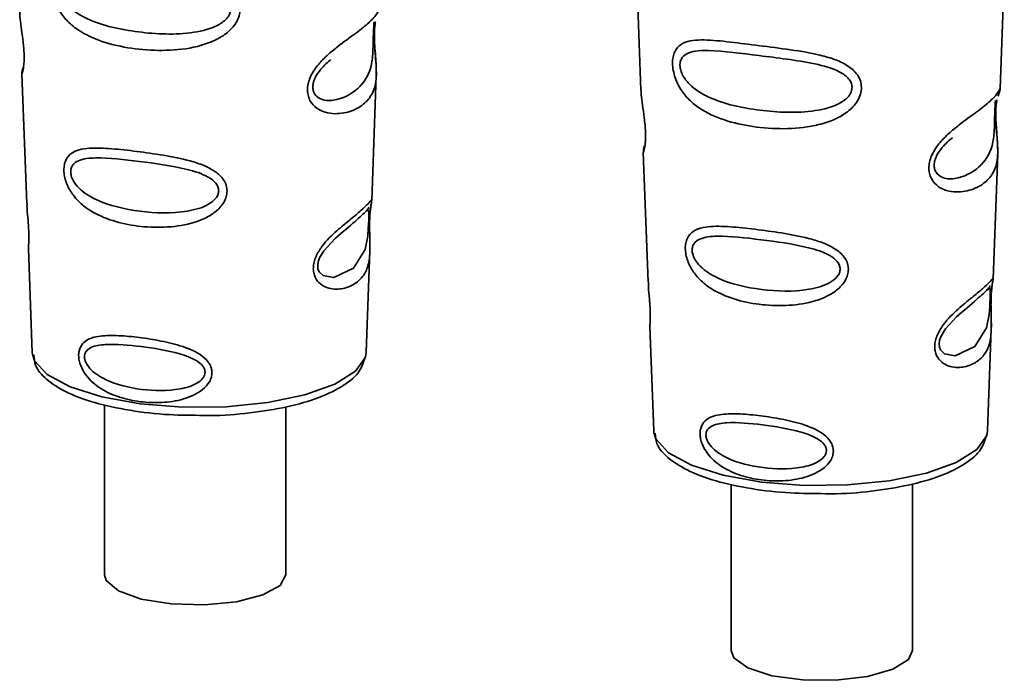
# Paper-space layout 'Blatt1' of a CAD drawing. Units: millimetres. Extents: x 0 to 5940, y 0 to 4200.
# Drawn here: x 4831 to 4862, y 1990 to 2010 of the extents above; entities that cross this region are included whole.
import ezdxf

# ---------------------------------------------------------------- set-up
doc = ezdxf.new("R2010")
doc.units = ezdxf.units.MM
doc.header["$LTSCALE"] = 10

psp = doc.layouts.new('Blatt1')

# ---------------------------------------------------------------- linework, layer by layer
at = {"color": 7, "linetype": 'Continuous', "lineweight": 35}
for p, q in [((4850.381, 2011.911), (4850.516, 2008.317)), ((4861.6, 2008.366), (4861.729, 2011.885)), ((4842.292, 2009.928), (4842.292, 2009.953)), ((4842.292, 2009.927), (4842.292, 2009.928)), ((4831.412, 2008.81), (4831.561, 2004.818)), ((4842.209, 2004.914), (4842.35, 2008.768)), ((4861.537, 2008.15), (4861.53, 2008.132)), ((4861.468, 2007.512), (4861.468, 2007.537)), ((4861.468, 2007.511), (4861.468, 2007.512)), ((4850.588, 2006.394), (4850.737, 2002.402)), ((4861.385, 2002.498), (4861.526, 2006.352)), ((4842.19, 2004.82), (4842.184, 2004.824)), ((4842.143, 2004.197), (4842.143, 2004.217)), ((4842.143, 2004.191), (4842.143, 2004.197)), ((4831.613, 2003.433), (4831.733, 2000.225)), ((4842.037, 2000.229), (4842.152, 2003.372)), ((4861.366, 2002.404), (4861.36, 2002.408)), ((4861.319, 2001.781), (4861.319, 2001.801)), ((4861.319, 2001.774), (4861.319, 2001.781)), ((4850.789, 2001.016), (4850.909, 1997.809)), ((4861.213, 1997.812), (4861.328, 2000.956)), ((4831.733, 2000.225), (4831.738, 2000.168)), ((4842.028, 2000.147), (4842.037, 2000.229)), ((4833.96, 1998.61), (4833.962, 1993.361)), ((4839.562, 1993.363), (4839.561, 1998.541)), ((4850.909, 1997.809), (4850.914, 1997.751)), ((4861.204, 1997.731), (4861.213, 1997.812)), ((4853.299, 1996.158), (4853.301, 1991.027)), ((4858.901, 1991.029), (4858.899, 1996.169))]:
    psp.add_line(p, q, dxfattribs=at)
at = {"color": 7, "linetype": 'Continuous', "lineweight": 35, "flags": 128}
for points in [[(4842.114, 2004.295), (4842.109, 2004.18), (4842.103, 2004.054), (4842.085, 2003.811), (4842.007, 2003.395), (4841.642, 2002.819), (4841.034, 2002.536), (4840.706, 2002.593), (4840.585, 2002.714), (4840.55, 2002.804), (4840.541, 2002.906), (4840.558, 2003.019), (4840.6, 2003.138), (4840.735, 2003.363), (4841.079, 2003.734), (4841.079, 2003.734)], [(4861.29, 2001.879), (4861.285, 2001.764), (4861.279, 2001.638), (4861.261, 2001.394), (4861.183, 2000.979), (4860.818, 2000.403), (4860.21, 2000.12), (4859.882, 2000.177), (4859.761, 2000.298), (4859.726, 2000.388), (4859.717, 2000.49), (4859.734, 2000.603), (4859.776, 2000.722), (4859.911, 2000.946), (4860.255, 2001.318), (4860.255, 2001.318)], [(4831.738, 2000.168), (4831.8, 1999.968), (4832.189, 1999.538), (4832.898, 1999.156), (4833.878, 1998.849), (4835.063, 1998.637), (4836.373, 1998.534), (4837.717, 1998.549), (4839.005, 1998.679), (4840.148, 1998.916), (4841.069, 1999.244), (4841.705, 1999.641), (4842.012, 2000.079), (4842.028, 2000.147)], [(4850.914, 1997.751), (4850.976, 1997.552), (4851.365, 1997.122), (4852.074, 1996.74), (4853.054, 1996.433), (4854.239, 1996.221), (4855.549, 1996.118), (4856.893, 1996.133), (4858.181, 1996.263), (4859.324, 1996.5), (4860.245, 1996.828), (4860.881, 1997.225), (4861.188, 1997.662), (4861.204, 1997.731)], [(4839.562, 1993.363), (4839.382, 1993.033), (4838.848, 1992.739), (4838.033, 1992.529), (4837.046, 1992.432), (4836.02, 1992.46), (4835.095, 1992.61), (4834.395, 1992.862), (4834.015, 1993.181), (4833.962, 1993.361)], [(4858.901, 1991.029), (4858.771, 1990.747), (4858.286, 1990.443), (4857.505, 1990.219), (4856.535, 1990.104), (4855.507, 1990.114), (4854.559, 1990.247), (4853.819, 1990.486), (4853.387, 1990.798), (4853.301, 1991.027)]]:
    psp.add_lwpolyline(points, dxfattribs=at)
at = {"color": 7, "linetype": 'Continuous', "lineweight": 35}
for points, knots in [([(4838.146, 2010.816), (4838.14, 2010.745), (4838.127, 2010.603), (4837.998, 2010.329), (4837.73, 2010.05), (4837.31, 2009.812), (4836.688, 2009.608), (4835.858, 2009.52), (4834.901, 2009.574), (4834.005, 2009.754), (4833.329, 2010.033), (4832.874, 2010.374), (4832.588, 2010.702), (4832.413, 2011.038), (4832.333, 2011.338), (4832.308, 2011.559), (4832.325, 2011.76), (4832.397, 2011.985), (4832.571, 2012.168), (4832.856, 2012.266), (4833.311, 2012.298), (4833.977, 2012.236), (4834.872, 2012.122), (4835.829, 2012.002), (4836.661, 2011.876), (4837.289, 2011.704), (4837.715, 2011.511), (4837.991, 2011.276), (4838.124, 2011.025), (4838.139, 2010.885), (4838.146, 2010.816)], [0, 0, 0, 0, 0.014531, 0.029292, 0.05949, 0.088445, 0.122288, 0.186021, 0.249981, 0.313939, 0.377665, 0.4115, 0.440452, 0.470629, 0.485382, 0.499917, 0.514478, 0.529272, 0.559558, 0.590719, 0.622448, 0.686125, 0.749984, 0.813843, 0.87754, 0.911452, 0.940415, 0.970666, 0.985451, 1, 1, 1, 1]), ([(4837.857, 2010.822), (4837.851, 2010.775), (4837.84, 2010.678), (4837.722, 2010.495), (4837.366, 2010.233), (4836.405, 2010.003), (4834.984, 2010.074), (4833.678, 2010.348), (4832.916, 2010.796), (4832.647, 2011.138), (4832.562, 2011.346), (4832.538, 2011.497), (4832.556, 2011.633), (4832.635, 2011.785), (4832.899, 2011.951), (4833.659, 2011.979), (4834.966, 2011.793), (4836.388, 2011.635), (4837.357, 2011.388), (4837.72, 2011.141), (4837.839, 2010.964), (4837.851, 2010.868), (4837.857, 2010.822)], [0, 0, 0, 0, 0.01142, 0.023977, 0.051231, 0.113616, 0.250015, 0.386383, 0.448718, 0.475921, 0.488457, 0.49987, 0.511362, 0.523807, 0.551046, 0.613547, 0.75002, 0.886492, 0.948929, 0.976102, 0.988558, 1, 1, 1, 1]), ([(4831.345, 2010.733), (4831.345, 2010.686), (4831.348, 2010.556), (4831.387, 2010.278), (4831.435, 2009.952), (4831.467, 2009.665), (4831.481, 2009.455), (4831.483, 2009.265), (4831.471, 2009.052), (4831.44, 2008.883), (4831.413, 2008.806), (4831.415, 2008.809), (4831.416, 2008.81)], [0, 0, 0, 0, 0.076875, 0.213717, 0.35683, 0.426744, 0.495507, 0.564277, 0.634044, 0.77672, 0.923728, 1, 1, 1, 1]), ([(4842.284, 2010.174), (4842.282, 2010.107), (4842.279, 2009.97), (4842.293, 2009.68), (4842.323, 2009.346), (4842.352, 2009.001), (4842.355, 2008.615), (4842.268, 2008.238), (4842.013, 2007.901), (4841.613, 2007.66), (4841.169, 2007.568), (4840.784, 2007.619), (4840.507, 2007.744), (4840.319, 2007.94), (4840.235, 2008.165), (4840.218, 2008.358), (4840.251, 2008.561), (4840.355, 2008.831), (4840.562, 2009.125), (4840.855, 2009.418), (4841.251, 2009.74), (4841.7, 2010.056), (4842.1, 2010.372), (4842.348, 2010.626), (4842.431, 2010.781), (4842.422, 2010.782), (4842.421, 2010.782)], [0, 0, 0, 0, 0.016165, 0.033098, 0.067177, 0.100002, 0.138074, 0.210122, 0.282452, 0.354783, 0.426822, 0.464917, 0.497719, 0.531789, 0.548773, 0.564866, 0.581302, 0.598001, 0.632179, 0.664883, 0.703195, 0.775182, 0.847407, 0.919634, 0.991637, 1, 1, 1, 1]), ([(4842.279, 2010.415), (4842.278, 2010.387), (4842.276, 2010.346), (4842.267, 2010.211), (4842.263, 2010.124), (4842.261, 2010.082)], [0, 0, 0, 0, 0.5321309, 0.7764773, 1, 1, 1, 1]), ([(4842.292, 2009.953), (4842.291, 2009.961), (4842.289, 2010.03), (4842.292, 2010.158), (4842.305, 2010.32), (4842.317, 2010.396), (4842.324, 2010.435)], [0, 0, 0, 0, 0.038251, 0.347911, 0.665191, 1, 1, 1, 1]), ([(4842.261, 2010.082), (4842.259, 2010.037), (4842.256, 2009.941), (4842.252, 2009.734), (4842.243, 2009.377), (4842.166, 2008.832), (4841.824, 2008.332), (4841.204, 2007.983), (4840.675, 2007.991), (4840.462, 2008.155), (4840.398, 2008.3), (4840.384, 2008.428), (4840.408, 2008.569), (4840.485, 2008.763), (4840.678, 2009.034), (4840.846, 2009.177), (4840.951, 2009.266)], [0, 0, 0, 0, 0.019222, 0.0402441, 0.0859668, 0.1906372, 0.4195035, 0.6483285, 0.7529402, 0.7985953, 0.8196395, 0.8387811, 0.8580144, 0.8789406, 0.9246385, 1, 1, 1, 1]), ([(4842.35, 2008.761), (4842.348, 2008.928), (4842.345, 2009.182), (4842.311, 2009.553), (4842.296, 2009.776), (4842.293, 2009.882), (4842.292, 2009.927)], [0, 0, 0, 0, 0.502613, 0.768615, 0.902319, 1, 1, 1, 1]), ([(4857.322, 2008.4), (4857.316, 2008.329), (4857.303, 2008.187), (4857.174, 2007.913), (4856.905, 2007.634), (4856.486, 2007.396), (4855.864, 2007.192), (4855.034, 2007.104), (4854.077, 2007.158), (4853.181, 2007.338), (4852.505, 2007.617), (4852.05, 2007.958), (4851.764, 2008.286), (4851.589, 2008.622), (4851.509, 2008.922), (4851.484, 2009.143), (4851.501, 2009.344), (4851.573, 2009.569), (4851.747, 2009.751), (4852.032, 2009.85), (4852.487, 2009.882), (4853.153, 2009.819), (4854.048, 2009.705), (4855.005, 2009.586), (4855.837, 2009.459), (4856.465, 2009.288), (4856.891, 2009.095), (4857.167, 2008.86), (4857.3, 2008.609), (4857.315, 2008.469), (4857.322, 2008.4)], [0, 0, 0, 0, 0.014531, 0.029292, 0.05949, 0.088445, 0.122288, 0.186021, 0.249981, 0.313939, 0.377665, 0.4115, 0.440452, 0.470629, 0.485382, 0.499917, 0.514478, 0.529272, 0.559558, 0.590719, 0.622448, 0.686125, 0.749984, 0.813843, 0.87754, 0.911452, 0.940415, 0.970666, 0.985451, 1, 1, 1, 1]), ([(4857.033, 2008.405), (4857.027, 2008.359), (4857.016, 2008.262), (4856.898, 2008.079), (4856.542, 2007.817), (4855.581, 2007.587), (4854.16, 2007.658), (4852.854, 2007.932), (4852.092, 2008.38), (4851.823, 2008.722), (4851.738, 2008.93), (4851.714, 2009.081), (4851.732, 2009.217), (4851.811, 2009.369), (4852.075, 2009.535), (4852.835, 2009.563), (4854.142, 2009.377), (4855.564, 2009.219), (4856.533, 2008.972), (4856.896, 2008.725), (4857.015, 2008.548), (4857.027, 2008.452), (4857.033, 2008.405)], [0, 0, 0, 0, 0.01142, 0.023977, 0.051231, 0.113616, 0.250015, 0.386383, 0.448718, 0.475921, 0.488457, 0.49987, 0.511362, 0.523807, 0.551046, 0.613547, 0.75002, 0.886492, 0.948929, 0.976102, 0.988558, 1, 1, 1, 1]), ([(4831.451, 2009.01), (4831.438, 2008.975), (4831.414, 2008.907), (4831.413, 2008.836), (4831.412, 2008.802)], [0, 0, 0, 0, 0.507521, 1, 1, 1, 1]), ([(4850.521, 2008.317), (4850.521, 2008.27), (4850.524, 2008.14), (4850.563, 2007.862), (4850.611, 2007.536), (4850.643, 2007.249), (4850.657, 2007.039), (4850.659, 2006.849), (4850.647, 2006.636), (4850.616, 2006.467), (4850.589, 2006.39), (4850.591, 2006.393), (4850.592, 2006.394)], [0, 0, 0, 0, 0.076875, 0.213717, 0.35683, 0.426744, 0.495507, 0.564277, 0.634044, 0.77672, 0.923728, 1, 1, 1, 1]), ([(4861.46, 2007.758), (4861.458, 2007.691), (4861.455, 2007.554), (4861.469, 2007.264), (4861.499, 2006.93), (4861.528, 2006.585), (4861.531, 2006.198), (4861.444, 2005.822), (4861.189, 2005.485), (4860.789, 2005.244), (4860.345, 2005.151), (4859.96, 2005.202), (4859.683, 2005.328), (4859.495, 2005.524), (4859.411, 2005.749), (4859.394, 2005.942), (4859.427, 2006.145), (4859.531, 2006.415), (4859.738, 2006.709), (4860.031, 2007.002), (4860.427, 2007.323), (4860.876, 2007.64), (4861.276, 2007.956), (4861.524, 2008.21), (4861.607, 2008.365), (4861.598, 2008.366), (4861.597, 2008.366)], [0, 0, 0, 0, 0.0161646, 0.033098, 0.0671767, 0.1000018, 0.1380744, 0.2101218, 0.2824519, 0.3547829, 0.4268217, 0.4649165, 0.4977192, 0.5317893, 0.5487728, 0.5648662, 0.5813022, 0.5980005, 0.6321787, 0.664883, 0.7031953, 0.7751823, 0.847407, 0.9196338, 0.9916375, 1, 1, 1, 1]), ([(4861.54, 2008.147), (4861.557, 2008.185), (4861.589, 2008.256), (4861.596, 2008.33), (4861.599, 2008.364)], [0, 0, 0, 0, 0.524291, 1, 1, 1, 1]), ([(4861.455, 2007.999), (4861.454, 2007.971), (4861.452, 2007.93), (4861.443, 2007.795), (4861.439, 2007.708), (4861.437, 2007.666)], [0, 0, 0, 0, 0.532131, 0.776477, 1, 1, 1, 1]), ([(4861.484, 2008.014), (4861.48, 2007.991), (4861.468, 2007.919), (4861.463, 2007.823), (4861.46, 2007.758)], [0, 0, 0, 0, 0.321124, 1, 1, 1, 1]), ([(4861.468, 2007.537), (4861.467, 2007.545), (4861.465, 2007.613), (4861.468, 2007.742), (4861.481, 2007.904), (4861.493, 2007.98), (4861.5, 2008.019)], [0, 0, 0, 0, 0.038251, 0.347911, 0.665191, 1, 1, 1, 1]), ([(4861.437, 2007.666), (4861.435, 2007.62), (4861.432, 2007.525), (4861.428, 2007.318), (4861.419, 2006.961), (4861.342, 2006.416), (4861, 2005.916), (4860.38, 2005.567), (4859.851, 2005.575), (4859.638, 2005.739), (4859.574, 2005.884), (4859.56, 2006.012), (4859.584, 2006.152), (4859.661, 2006.346), (4859.854, 2006.618), (4860.022, 2006.761), (4860.127, 2006.85)], [0, 0, 0, 0, 0.019222, 0.040244, 0.085967, 0.190637, 0.419504, 0.648329, 0.75294, 0.798595, 0.819639, 0.838781, 0.858014, 0.878941, 0.924639, 1, 1, 1, 1]), ([(4861.526, 2006.345), (4861.524, 2006.512), (4861.521, 2006.766), (4861.487, 2007.137), (4861.472, 2007.359), (4861.469, 2007.466), (4861.468, 2007.511)], [0, 0, 0, 0, 0.502613, 0.768615, 0.902319, 1, 1, 1, 1]), ([(4837.743, 2005.205), (4837.738, 2005.146), (4837.729, 2005.024), (4837.62, 2004.79), (4837.394, 2004.548), (4837.039, 2004.339), (4836.51, 2004.154), (4835.802, 2004.064), (4834.979, 2004.104), (4834.203, 2004.266), (4833.612, 2004.52), (4833.209, 2004.824), (4832.954, 2005.111), (4832.797, 2005.401), (4832.724, 2005.658), (4832.704, 2005.846), (4832.718, 2006.019), (4832.784, 2006.217), (4832.936, 2006.382), (4833.187, 2006.488), (4833.587, 2006.545), (4834.177, 2006.517), (4834.952, 2006.431), (4835.774, 2006.316), (4836.485, 2006.179), (4837.02, 2006.005), (4837.38, 2005.82), (4837.613, 2005.605), (4837.726, 2005.385), (4837.738, 2005.264), (4837.743, 2005.205)], [0, 0, 0, 0, 0.014222, 0.029237, 0.059372, 0.088423, 0.122087, 0.185874, 0.249963, 0.314046, 0.377829, 0.411506, 0.440538, 0.470649, 0.485633, 0.499915, 0.514246, 0.529225, 0.559441, 0.588398, 0.622253, 0.685997, 0.74999, 0.813981, 0.877724, 0.911506, 0.940519, 0.97071, 0.985734, 1, 1, 1, 1]), ([(4850.627, 2006.594), (4850.614, 2006.559), (4850.59, 2006.491), (4850.589, 2006.42), (4850.588, 2006.386)], [0, 0, 0, 0, 0.507521, 1, 1, 1, 1]), ([(4837.487, 2005.213), (4837.482, 2005.174), (4837.473, 2005.09), (4837.374, 2004.934), (4837.074, 2004.708), (4836.257, 2004.497), (4835.04, 2004.54), (4833.912, 2004.793), (4833.246, 2005.192), (4833.008, 2005.486), (4832.933, 2005.664), (4832.913, 2005.793), (4832.929, 2005.911), (4832.998, 2006.045), (4833.231, 2006.199), (4833.894, 2006.257), (4835.023, 2006.123), (4836.241, 2005.961), (4837.065, 2005.715), (4837.372, 2005.491), (4837.472, 2005.336), (4837.482, 2005.253), (4837.487, 2005.213)], [0, 0, 0, 0, 0.011405, 0.023957, 0.051203, 0.1136, 0.249995, 0.386365, 0.448723, 0.475925, 0.488442, 0.499882, 0.51137, 0.523815, 0.551049, 0.613552, 0.750025, 0.886476, 0.948921, 0.976102, 0.988566, 1, 1, 1, 1]), ([(4831.571, 2004.818), (4831.57, 2004.761), (4831.568, 2004.622), (4831.598, 2004.359), (4831.616, 2004.119), (4831.626, 2003.944), (4831.629, 2003.784), (4831.627, 2003.606), (4831.613, 2003.454), (4831.62, 2003.439), (4831.623, 2003.433)], [0, 0, 0, 0, 0.129028, 0.314765, 0.407272, 0.494911, 0.582753, 0.6749, 0.860154, 1, 1, 1, 1]), ([(4842.142, 2004.374), (4842.141, 2004.317), (4842.138, 2004.202), (4842.141, 2003.958), (4842.157, 2003.548), (4842.152, 2003.097), (4842.041, 2002.705), (4841.818, 2002.414), (4841.489, 2002.218), (4841.134, 2002.155), (4840.833, 2002.21), (4840.62, 2002.323), (4840.476, 2002.49), (4840.413, 2002.679), (4840.4, 2002.84), (4840.426, 2003.012), (4840.505, 2003.242), (4840.737, 2003.613), (4841.143, 2003.999), (4841.564, 2004.339), (4841.895, 2004.613), (4842.114, 2004.823), (4842.203, 2004.938), (4842.206, 2004.92), (4842.207, 2004.914)], [0, 0, 0, 0, 0.0160288, 0.032288, 0.0655335, 0.1344222, 0.2049083, 0.2757723, 0.3466338, 0.4171256, 0.4541571, 0.4863409, 0.519562, 0.5358135, 0.5518376, 0.5678837, 0.5841686, 0.6174985, 0.6864848, 0.7569246, 0.8276873, 0.8984481, 0.968905, 1, 1, 1, 1]), ([(4842.173, 2004.669), (4842.176, 2004.688), (4842.188, 2004.771), (4842.193, 2004.796), (4842.197, 2004.815)], [0, 0, 0, 0, 0.227694, 1, 1, 1, 1]), ([(4842.175, 2004.756), (4842.184, 2004.782), (4842.202, 2004.835), (4842.207, 2004.89), (4842.209, 2004.918)], [0, 0, 0, 0, 0.5048984, 1, 1, 1, 1]), ([(4841.079, 2003.734), (4841.305, 2003.929), (4841.758, 2004.32), (4841.953, 2004.502), (4842.051, 2004.593)], [0, 0, 0, 0, 0.500004, 1, 1, 1, 1]), ([(4842.119, 2004.703), (4842.105, 2004.677), (4842.076, 2004.624), (4842.033, 2004.582), (4842.012, 2004.562)], [0, 0, 0, 0, 0.508842, 1, 1, 1, 1]), ([(4842.051, 2004.593), (4842.077, 2004.61), (4842.115, 2004.634), (4842.12, 2004.517), (4842.118, 2004.404), (4842.115, 2004.33), (4842.114, 2004.295)], [0, 0, 0, 0, 0.550036, 0.789419, 0.899182, 1, 1, 1, 1]), ([(4842.167, 2004.673), (4842.166, 2004.669), (4842.161, 2004.637), (4842.15, 2004.533), (4842.145, 2004.427), (4842.142, 2004.374)], [0, 0, 0, 0, 0.0657682, 0.536407, 1, 1, 1, 1]), ([(4842.143, 2004.217), (4842.143, 2004.234), (4842.144, 2004.299), (4842.148, 2004.411), (4842.157, 2004.538), (4842.167, 2004.626), (4842.172, 2004.659), (4842.173, 2004.669)], [0, 0, 0, 0, 0.087136, 0.340665, 0.607735, 0.893585, 1, 1, 1, 1]), ([(4842.151, 2003.35), (4842.152, 2003.475), (4842.154, 2003.672), (4842.145, 2003.945), (4842.142, 2004.102), (4842.143, 2004.169), (4842.143, 2004.191)], [0, 0, 0, 0, 0.495839, 0.780433, 0.929736, 1, 1, 1, 1]), ([(4856.919, 2002.789), (4856.914, 2002.73), (4856.905, 2002.608), (4856.796, 2002.374), (4856.57, 2002.132), (4856.215, 2001.923), (4855.686, 2001.738), (4854.978, 2001.648), (4854.155, 2001.688), (4853.379, 2001.85), (4852.788, 2002.104), (4852.385, 2002.408), (4852.13, 2002.695), (4851.973, 2002.985), (4851.9, 2003.241), (4851.88, 2003.43), (4851.894, 2003.603), (4851.96, 2003.801), (4852.112, 2003.966), (4852.363, 2004.072), (4852.763, 2004.129), (4853.353, 2004.101), (4854.128, 2004.015), (4854.95, 2003.9), (4855.661, 2003.763), (4856.195, 2003.589), (4856.556, 2003.404), (4856.789, 2003.189), (4856.902, 2002.969), (4856.914, 2002.848), (4856.919, 2002.789)], [0, 0, 0, 0, 0.014222, 0.029237, 0.059372, 0.088423, 0.122087, 0.185874, 0.249963, 0.314046, 0.377829, 0.411506, 0.440538, 0.470649, 0.485633, 0.499915, 0.514246, 0.529225, 0.559441, 0.588398, 0.622253, 0.685997, 0.74999, 0.813981, 0.877724, 0.911506, 0.940519, 0.97071, 0.985734, 1, 1, 1, 1]), ([(4856.663, 2002.797), (4856.658, 2002.757), (4856.649, 2002.674), (4856.55, 2002.518), (4856.25, 2002.292), (4855.433, 2002.081), (4854.216, 2002.124), (4853.088, 2002.377), (4852.422, 2002.776), (4852.184, 2003.07), (4852.109, 2003.248), (4852.089, 2003.377), (4852.105, 2003.495), (4852.174, 2003.628), (4852.407, 2003.783), (4853.07, 2003.841), (4854.199, 2003.707), (4855.417, 2003.545), (4856.241, 2003.299), (4856.548, 2003.075), (4856.648, 2002.92), (4856.658, 2002.837), (4856.663, 2002.797)], [0, 0, 0, 0, 0.0114045, 0.023957, 0.0512034, 0.1135996, 0.249995, 0.386365, 0.4487226, 0.4759251, 0.4884422, 0.4998824, 0.5113695, 0.5238151, 0.5510493, 0.6135521, 0.7500246, 0.886476, 0.9489211, 0.9761018, 0.9885656, 1, 1, 1, 1]), ([(4850.747, 2002.402), (4850.746, 2002.345), (4850.744, 2002.206), (4850.774, 2001.943), (4850.792, 2001.703), (4850.802, 2001.528), (4850.805, 2001.368), (4850.803, 2001.19), (4850.789, 2001.038), (4850.796, 2001.023), (4850.799, 2001.017)], [0, 0, 0, 0, 0.129028, 0.314765, 0.407272, 0.494911, 0.582753, 0.6749, 0.860154, 1, 1, 1, 1]), ([(4861.318, 2001.958), (4861.317, 2001.901), (4861.314, 2001.786), (4861.317, 2001.542), (4861.333, 2001.132), (4861.328, 2000.68), (4861.217, 2000.289), (4860.994, 1999.998), (4860.665, 1999.802), (4860.31, 1999.739), (4860.009, 1999.794), (4859.796, 1999.907), (4859.652, 2000.074), (4859.589, 2000.263), (4859.576, 2000.424), (4859.602, 2000.596), (4859.681, 2000.826), (4859.913, 2001.197), (4860.319, 2001.582), (4860.74, 2001.923), (4861.071, 2002.197), (4861.29, 2002.407), (4861.379, 2002.522), (4861.382, 2002.503), (4861.383, 2002.498)], [0, 0, 0, 0, 0.016029, 0.032288, 0.065533, 0.134422, 0.204908, 0.275772, 0.346634, 0.417126, 0.454157, 0.486341, 0.519562, 0.535814, 0.551838, 0.567884, 0.584169, 0.617498, 0.686485, 0.756925, 0.827687, 0.898448, 0.968905, 1, 1, 1, 1]), ([(4861.349, 2002.252), (4861.352, 2002.272), (4861.364, 2002.355), (4861.369, 2002.38), (4861.373, 2002.399)], [0, 0, 0, 0, 0.227694, 1, 1, 1, 1]), ([(4861.351, 2002.34), (4861.36, 2002.366), (4861.378, 2002.419), (4861.383, 2002.474), (4861.385, 2002.501)], [0, 0, 0, 0, 0.504898, 1, 1, 1, 1]), ([(4860.255, 2001.318), (4860.481, 2001.513), (4860.934, 2001.904), (4861.129, 2002.086), (4861.227, 2002.177)], [0, 0, 0, 0, 0.500004, 1, 1, 1, 1]), ([(4861.295, 2002.287), (4861.281, 2002.261), (4861.252, 2002.208), (4861.209, 2002.166), (4861.188, 2002.146)], [0, 0, 0, 0, 0.508842, 1, 1, 1, 1]), ([(4861.227, 2002.177), (4861.253, 2002.194), (4861.291, 2002.218), (4861.296, 2002.101), (4861.294, 2001.988), (4861.291, 2001.914), (4861.29, 2001.879)], [0, 0, 0, 0, 0.550036, 0.789419, 0.899182, 1, 1, 1, 1]), ([(4861.343, 2002.257), (4861.342, 2002.253), (4861.337, 2002.221), (4861.326, 2002.117), (4861.321, 2002.011), (4861.318, 2001.958)], [0, 0, 0, 0, 0.0657682, 0.536407, 1, 1, 1, 1]), ([(4861.319, 2001.801), (4861.319, 2001.818), (4861.32, 2001.883), (4861.324, 2001.995), (4861.333, 2002.122), (4861.343, 2002.21), (4861.348, 2002.243), (4861.349, 2002.252)], [0, 0, 0, 0, 0.087136, 0.340665, 0.607735, 0.893585, 1, 1, 1, 1]), ([(4861.327, 2000.934), (4861.328, 2001.059), (4861.33, 2001.256), (4861.321, 2001.529), (4861.318, 2001.685), (4861.319, 2001.753), (4861.319, 2001.774)], [0, 0, 0, 0, 0.495839, 0.780433, 0.929736, 1, 1, 1, 1]), ([(4837.279, 1999.601), (4837.275, 1999.552), (4837.267, 1999.453), (4837.182, 1999.264), (4836.92, 1998.983), (4836.395, 1998.754), (4835.725, 1998.657), (4835.056, 1998.685), (4834.419, 1998.822), (4833.842, 1999.077), (4833.434, 1999.424), (4833.239, 1999.764), (4833.177, 1999.971), (4833.158, 2000.125), (4833.173, 2000.267), (4833.229, 2000.432), (4833.418, 2000.64), (4833.821, 2000.747), (4834.396, 2000.75), (4835.031, 2000.689), (4835.701, 2000.585), (4836.374, 2000.425), (4836.907, 2000.199), (4837.176, 1999.932), (4837.265, 1999.749), (4837.274, 1999.65), (4837.279, 1999.601)], [0, 0, 0, 0, 0.01451, 0.029227, 0.05937, 0.121754, 0.185657, 0.249969, 0.31428, 0.37821, 0.440576, 0.470676, 0.485428, 0.499949, 0.514463, 0.529223, 0.559411, 0.621892, 0.685766, 0.749984, 0.8142, 0.87808, 0.940566, 0.970729, 0.985473, 1, 1, 1, 1]), ([(4837.065, 1999.611), (4837.061, 1999.579), (4837.054, 1999.512), (4836.975, 1999.385), (4836.735, 1999.202), (4836.082, 1999.021), (4835.096, 1999.044), (4834.172, 1999.262), (4833.619, 1999.596), (4833.42, 1999.834), (4833.357, 1999.979), (4833.34, 2000.083), (4833.354, 2000.179), (4833.412, 2000.291), (4833.607, 2000.427), (4834.157, 2000.503), (4835.081, 2000.417), (4836.068, 2000.262), (4836.728, 2000.033), (4836.973, 1999.841), (4837.053, 1999.712), (4837.061, 1999.644), (4837.065, 1999.611)], [0, 0, 0, 0, 0.011436, 0.023951, 0.051239, 0.113625, 0.249998, 0.386383, 0.448722, 0.47595, 0.488486, 0.499924, 0.51137, 0.523851, 0.551102, 0.613577, 0.750015, 0.886441, 0.948898, 0.976093, 0.988554, 1, 1, 1, 1]), ([(4831.782, 2000.144), (4831.791, 2000.036), (4831.814, 1999.749), (4832.171, 1999.369), (4832.751, 1998.987), (4833.623, 1998.661), (4834.72, 1998.422), (4835.885, 1998.284), (4836.671, 1998.282), (4837.032, 1998.28)], [0, 0, 0, 0, 0.078601, 0.210478, 0.360856, 0.530078, 0.696459, 0.86038, 1, 1, 1, 1]), ([(4837.032, 1998.28), (4837.092, 1998.279), (4837.571, 1998.267), (4838.466, 1998.348), (4839.619, 1998.529), (4840.616, 1998.817), (4841.36, 1999.186), (4841.856, 1999.596), (4841.964, 1999.948), (4842.012, 2000.101)], [0, 0, 0, 0, 0.0244951, 0.1955859, 0.3671288, 0.5400244, 0.7160085, 0.8766474, 1, 1, 1, 1]), ([(4856.455, 1997.185), (4856.451, 1997.136), (4856.443, 1997.037), (4856.358, 1996.848), (4856.096, 1996.567), (4855.571, 1996.338), (4854.901, 1996.241), (4854.232, 1996.269), (4853.595, 1996.406), (4853.018, 1996.661), (4852.61, 1997.008), (4852.415, 1997.348), (4852.353, 1997.555), (4852.334, 1997.709), (4852.349, 1997.85), (4852.405, 1998.016), (4852.594, 1998.224), (4852.997, 1998.331), (4853.572, 1998.334), (4854.207, 1998.273), (4854.877, 1998.169), (4855.55, 1998.009), (4856.083, 1997.783), (4856.352, 1997.516), (4856.441, 1997.333), (4856.45, 1997.234), (4856.455, 1997.185)], [0, 0, 0, 0, 0.01451, 0.029227, 0.05937, 0.121754, 0.185657, 0.249969, 0.31428, 0.37821, 0.440576, 0.470676, 0.485428, 0.499949, 0.514463, 0.529223, 0.559411, 0.621892, 0.685766, 0.749984, 0.8142, 0.87808, 0.940566, 0.970729, 0.985473, 1, 1, 1, 1]), ([(4856.241, 1997.195), (4856.237, 1997.163), (4856.23, 1997.095), (4856.151, 1996.969), (4855.911, 1996.786), (4855.258, 1996.605), (4854.272, 1996.628), (4853.348, 1996.846), (4852.795, 1997.18), (4852.596, 1997.418), (4852.533, 1997.563), (4852.516, 1997.667), (4852.53, 1997.763), (4852.588, 1997.875), (4852.783, 1998.01), (4853.333, 1998.087), (4854.256, 1998.001), (4855.244, 1997.846), (4855.904, 1997.617), (4856.149, 1997.425), (4856.229, 1997.296), (4856.237, 1997.228), (4856.241, 1997.195)], [0, 0, 0, 0, 0.011436, 0.023951, 0.051239, 0.113625, 0.249998, 0.386383, 0.448722, 0.47595, 0.488486, 0.499924, 0.51137, 0.523851, 0.551102, 0.613577, 0.750015, 0.886441, 0.948898, 0.976093, 0.988554, 1, 1, 1, 1]), ([(4850.958, 1997.728), (4850.967, 1997.62), (4850.99, 1997.333), (4851.347, 1996.953), (4851.927, 1996.571), (4852.799, 1996.244), (4853.896, 1996.006), (4855.061, 1995.868), (4855.847, 1995.865), (4856.208, 1995.864)], [0, 0, 0, 0, 0.0786013, 0.2104782, 0.3608559, 0.5300776, 0.6964592, 0.8603803, 1, 1, 1, 1]), ([(4856.208, 1995.864), (4856.268, 1995.863), (4856.747, 1995.85), (4857.642, 1995.932), (4858.795, 1996.112), (4859.792, 1996.401), (4860.536, 1996.77), (4861.032, 1997.18), (4861.14, 1997.532), (4861.188, 1997.685)], [0, 0, 0, 0, 0.024495, 0.195586, 0.367129, 0.540024, 0.716008, 0.876647, 1, 1, 1, 1])]:
    psp.add_open_spline(points, degree=3, knots=knots, dxfattribs=at)

doc.saveas('drawing.dxf')
